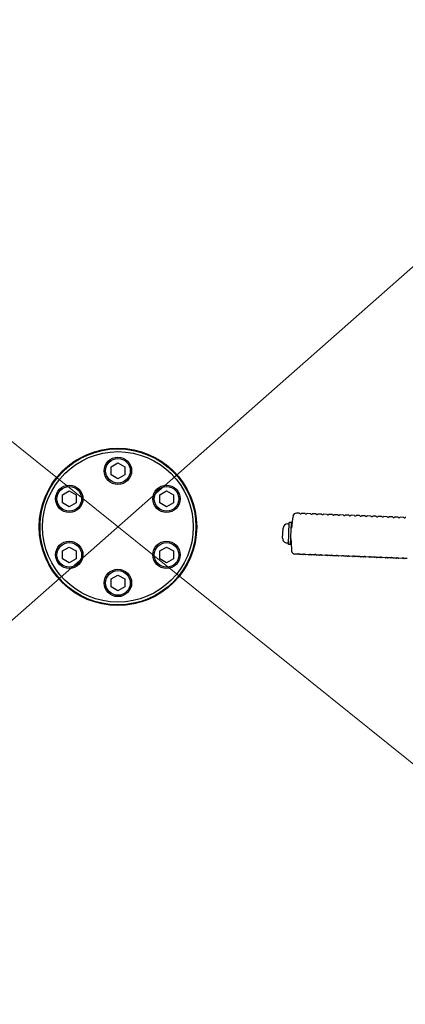
# Model space of a CAD drawing. Units: millimetres. Extents: x 17232 to 24043, y -20 to 9454.
# Drawn here: x 20387 to 20668, y 4007 to 4726 of the extents above; entities that cross this region are included whole.
import ezdxf

# ---------------------------------------------------------------- set-up
doc = ezdxf.new("R2010")
doc.units = ezdxf.units.MM
doc.header["$LTSCALE"] = 60
doc.layers.add('Dimension (ISO)', color=161, linetype='Continuous', lineweight=18)
doc.layers.add('Visible (ISO)', color=7, linetype='Continuous', lineweight=30)
doc.styles.add('Label Text (ISO)', font='tahoma.ttf')
doc.dimstyles.new('Default (ISO)', dxfattribs={"dimscale": 60, "dimtxt": 3.5, "dimasz": 2.5, "dimexe": 1, "dimexo": 0.5, "dimgap": 0.762, "dimtad": 1, "dimtoh": 1, "dimrnd": 1e-08, "dimtxsty": 'Label Text (ISO)', "dimcen": 0.09, "dimdle": 10, "dimclrd": 256, "dimclre": 256, "dimclrt": 256, "dimadec": 0, "dimazin": 2, "dimtfac": 0.714286, "dimtmove": 0, "dimatfit": 3, "dimfxl": 0, "dimtolj": 1, "dimtzin": 0, "dimlwd": -1, "dimlwe": -1, "dimarcsym": 0})

# ---------------------------------------------------------------- blocks, each defined once
blk = doc.blocks.new('*D1')
at = {"layer": 'Defpoints', "color": 0}
for p in [(22460.48, 6122.48), (18456.84, 2588.86)]:
    blk.add_point(p, dxfattribs=at)
at = {"layer": 'Dimension (ISO)'}
for p, q in [((22460.48, 6122.48), (23118.4, 6703.16)), ((23118.4, 6703.16), (23999.42, 6703.16)), ((18569.3, 2688.12), (22348.02, 6023.22))]:
    blk.add_line(p, q, dxfattribs=at)
for points in [[(22331.48, 6041.96), (22364.56, 6004.48), (22460.48, 6122.48)], [(18552.76, 2706.86), (18585.85, 2669.38), (18456.84, 2588.86)]]:
    blk.add_solid(points, dxfattribs=at)
at = {"layer": 'Dimension (ISO)', "insert": (23581.77, 6975.06), "char_height": 210, "attachment_point": 2, "style": 'Label Text (ISO)'}
blk.add_mtext('\\A1;∅5340', dxfattribs=at)
blk = doc.blocks.new('*D2')
at = {"layer": 'Defpoints', "color": 0}
for p in [(19936.58, 4775.59), (20980.74, 3935.75)]:
    blk.add_point(p, dxfattribs=at)
at = {"layer": 'Dimension (ISO)'}
for p, q in [((20053.47, 4681.58), (20863.86, 4029.76)), ((20980.74, 3935.75), (21456.16, 3553.35)), ((21456.16, 3553.35), (22337.19, 3553.35))]:
    blk.add_line(p, q, dxfattribs=at)
for points in [[(20069.13, 4701.06), (20037.8, 4662.1), (19936.58, 4775.59)], [(20879.53, 4049.24), (20848.19, 4010.28), (20980.74, 3935.75)]]:
    blk.add_solid(points, dxfattribs=at)
at = {"layer": 'Dimension (ISO)', "insert": (21919.54, 3825.26), "char_height": 210, "attachment_point": 2, "style": 'Label Text (ISO)'}
blk.add_mtext('\\A1;∅1340', dxfattribs=at)
blk = doc.blocks.new('2305')
at = {"layer": 'Visible (ISO)'}
for p, q in [((20428.91, 4404.47), (20428.52, 4404.64)), ((20453.66, 4399.56), (20458.66, 4402.44)), ((20453.66, 4393.78), (20453.66, 4399.56)), ((20458.66, 4402.44), (20463.66, 4399.56)), ((20463.66, 4399.56), (20463.66, 4393.78)), ((20458.66, 4390.9), (20453.66, 4393.78)), ((20463.66, 4393.78), (20458.66, 4390.9)), ((20405.42, 4376.43), (20405.09, 4376.57)), ((20418.15, 4379.06), (20423.15, 4381.94)), ((20418.15, 4373.28), (20418.15, 4379.06)), ((20423.15, 4381.94), (20428.15, 4379.06)), ((20428.15, 4379.06), (20428.15, 4373.28)), ((20489.17, 4379.06), (20494.17, 4381.94)), ((20489.17, 4373.28), (20489.17, 4379.06)), ((20494.17, 4381.94), (20499.17, 4379.06)), ((20499.17, 4379.06), (20499.17, 4373.28)), ((20423.15, 4370.4), (20418.15, 4373.28)), ((20428.15, 4373.28), (20423.15, 4370.4)), ((20494.17, 4370.4), (20489.17, 4373.28)), ((20499.17, 4373.28), (20494.17, 4370.4)), ((20591.1, 4365.59), (20589.05, 4365.67)), ((20591.8, 4365.27), (20592.18, 4365.25)), ((20595.09, 4365.44), (20592.91, 4365.52)), ((20595.8, 4365.11), (20596.18, 4365.09)), ((20599.09, 4365.28), (20596.91, 4365.37)), ((20599.79, 4364.95), (20600.18, 4364.94)), ((20603.09, 4365.12), (20600.9, 4365.21)), ((20603.79, 4364.79), (20604.17, 4364.78)), ((20607.09, 4364.97), (20604.9, 4365.05)), ((20607.79, 4364.64), (20608.17, 4364.62)), ((20611.08, 4364.81), (20608.9, 4364.89)), ((20611.78, 4364.48), (20612.17, 4364.47)), ((20615.08, 4364.65), (20612.89, 4364.74)), ((20615.78, 4364.32), (20616.16, 4364.31)), ((20619.08, 4364.49), (20616.89, 4364.58)), ((20619.78, 4364.17), (20620.16, 4364.15)), ((20623.07, 4364.34), (20620.89, 4364.42)), ((20623.77, 4364.01), (20624.16, 4363.99)), ((20627.07, 4364.18), (20624.88, 4364.26)), ((20627.77, 4363.85), (20628.15, 4363.84)), ((20631.07, 4364.02), (20628.88, 4364.11)), ((20631.77, 4363.69), (20632.15, 4363.68)), ((20635.06, 4363.86), (20632.88, 4363.95)), ((20635.77, 4363.54), (20636.15, 4363.52)), ((20639.06, 4363.71), (20636.87, 4363.79)), ((20639.76, 4363.38), (20640.15, 4363.36)), ((20643.06, 4363.55), (20640.87, 4363.64)), ((20643.76, 4363.22), (20644.14, 4363.21)), ((20647.05, 4363.39), (20644.87, 4363.48)), ((20647.76, 4363.06), (20648.14, 4363.05)), ((20651.05, 4363.24), (20648.86, 4363.32)), ((20651.75, 4362.91), (20652.14, 4362.89)), ((20655.05, 4363.08), (20652.86, 4363.16)), ((20655.75, 4362.75), (20656.13, 4362.73)), ((20659.05, 4362.92), (20656.86, 4363.01)), ((20659.75, 4362.59), (20660.13, 4362.58)), ((20663.04, 4362.76), (20660.86, 4362.85)), ((20663.74, 4362.44), (20664.13, 4362.42)), ((20667.04, 4362.61), (20664.85, 4362.69)), ((20667.74, 4362.28), (20668.12, 4362.26)), ((20578.93, 4347.41), (20579.22, 4354.7)), ((20582.7, 4357.92), (20583.74, 4357.88)), ((20583.15, 4342.89), (20583.78, 4358.88)), ((20585.38, 4358.81), (20583.78, 4358.88)), ((20584.75, 4342.83), (20585.38, 4358.81)), ((20585.23, 4354.82), (20585.31, 4354.81)), ((20402.12, 4345.23), (20402.5, 4345.07)), ((20418.15, 4338.06), (20423.15, 4340.94)), ((20423.15, 4340.94), (20428.15, 4338.06)), ((20489.17, 4338.06), (20494.17, 4340.94)), ((20494.17, 4340.94), (20499.17, 4338.06)), ((20582.14, 4343.93), (20583.19, 4343.89)), ((20584.75, 4342.83), (20583.15, 4342.89)), ((20584.91, 4346.82), (20585, 4346.82)), ((20418.15, 4332.28), (20418.15, 4338.06)), ((20428.15, 4338.06), (20428.15, 4332.28)), ((20489.17, 4332.28), (20489.17, 4338.06)), ((20499.17, 4338.06), (20499.17, 4332.28)), ((20589.92, 4335.62), (20587.87, 4335.7)), ((20590.64, 4335.89), (20591.03, 4335.87)), ((20593.92, 4335.46), (20591.73, 4335.55)), ((20594.64, 4335.73), (20595.02, 4335.72)), ((20597.91, 4335.3), (20595.73, 4335.39)), ((20598.64, 4335.57), (20599.02, 4335.56)), ((20601.91, 4335.15), (20599.72, 4335.23)), ((20602.63, 4335.42), (20603.02, 4335.4)), ((20605.91, 4334.99), (20603.72, 4335.07)), ((20606.63, 4335.26), (20607.01, 4335.25)), ((20609.9, 4334.83), (20607.72, 4334.92)), ((20610.63, 4335.1), (20611.01, 4335.09)), ((20613.9, 4334.67), (20611.71, 4334.76)), ((20614.63, 4334.95), (20615.01, 4334.93)), ((20617.9, 4334.52), (20615.71, 4334.6)), ((20618.62, 4334.79), (20619.01, 4334.77)), ((20621.89, 4334.36), (20619.71, 4334.45)), ((20622.62, 4334.63), (20623, 4334.62)), ((20625.89, 4334.2), (20623.7, 4334.29)), ((20626.62, 4334.47), (20627, 4334.46)), ((20629.89, 4334.04), (20627.7, 4334.13)), ((20630.61, 4334.32), (20631, 4334.3)), ((20633.88, 4333.89), (20631.7, 4333.97)), ((20634.61, 4334.16), (20634.99, 4334.14)), ((20637.88, 4333.73), (20635.69, 4333.82)), ((20638.61, 4334), (20638.99, 4333.99)), ((20641.88, 4333.57), (20639.69, 4333.66)), ((20642.6, 4333.84), (20642.99, 4333.83)), ((20645.87, 4333.42), (20643.69, 4333.5)), ((20646.6, 4333.69), (20646.98, 4333.67)), ((20649.87, 4333.26), (20647.69, 4333.34)), ((20650.6, 4333.53), (20650.98, 4333.52)), ((20653.87, 4333.1), (20651.68, 4333.19)), ((20654.59, 4333.37), (20654.98, 4333.36)), ((20657.87, 4332.94), (20655.68, 4333.03)), ((20658.59, 4333.22), (20658.97, 4333.2)), ((20662.59, 4333.06), (20662.97, 4333.04)), ((20666.58, 4332.9), (20666.97, 4332.89)), ((20423.15, 4329.4), (20418.15, 4332.28)), ((20428.15, 4332.28), (20423.15, 4329.4)), ((20494.17, 4329.4), (20489.17, 4332.28)), ((20499.17, 4332.28), (20494.17, 4329.4)), ((20661.86, 4332.79), (20659.68, 4332.87)), ((20665.86, 4332.63), (20663.67, 4332.72)), ((20669.86, 4332.47), (20667.67, 4332.56)), ((20453.66, 4317.56), (20458.66, 4320.44)), ((20458.66, 4320.44), (20463.66, 4317.56)), ((20453.66, 4311.78), (20453.66, 4317.56)), ((20458.66, 4308.9), (20453.66, 4311.78)), ((20463.66, 4311.78), (20458.66, 4308.9)), ((20463.66, 4317.56), (20463.66, 4311.78))]:
    blk.add_line(p, q, dxfattribs=at)
for centre, radius in [((20458.66, 4355.67), 2670), ((20458.66, 4355.67), 670), ((20458.66, 4355.67), 57.5), ((20458.66, 4355.67), 57), ((20458.66, 4355.67), 55), ((20458.66, 4396.67), 10), ((20458.66, 4396.67), 9), ((20423.15, 4376.17), 10), ((20423.15, 4376.17), 9), ((20494.17, 4376.17), 10), ((20494.17, 4376.17), 9), ((20423.15, 4335.17), 10), ((20423.15, 4335.17), 9), ((20494.17, 4335.17), 10), ((20494.17, 4335.17), 9), ((20458.66, 4314.67), 10), ((20458.66, 4314.67), 9)]:
    blk.add_circle(centre, radius, dxfattribs=at)
for centre, radius, start, end in [((20458.66, 4355.67), 57.15, 121.36607, 148.6403), ((20458.66, 4355.67), 57.15, 163.72335, 190.69208), ((20675, 4347.28), 90, 169.53336, 175.19925), ((20588.95, 4363.18), 2.5, 87.74657, 169.53336), ((20591.08, 4365.09), 0.5, 42.17357, 87.74657), ((20591.82, 4365.77), 0.5, 222.17357, 267.74657), ((20592.2, 4365.75), 0.5, 267.74657, 313.31957), ((20592.89, 4365.02), 0.5, 87.74657, 133.31957), ((20595.08, 4364.94), 0.5, 42.17357, 87.74657), ((20595.82, 4365.61), 0.5, 222.17357, 267.74657), ((20596.2, 4365.59), 0.5, 267.74657, 313.31957), ((20596.89, 4364.87), 0.5, 87.74657, 133.31957), ((20599.07, 4364.78), 0.5, 42.17357, 87.74657), ((20599.81, 4365.45), 0.5, 222.17357, 267.74657), ((20600.2, 4365.44), 0.5, 267.74657, 313.31957), ((20600.88, 4364.71), 0.5, 87.74657, 133.31957), ((20603.07, 4364.62), 0.5, 42.17357, 87.74657), ((20603.81, 4365.29), 0.5, 222.17357, 267.74657), ((20604.19, 4365.28), 0.5, 267.74657, 313.31957), ((20604.88, 4364.55), 0.5, 87.74657, 133.31957), ((20607.07, 4364.47), 0.5, 42.17357, 87.74657), ((20607.81, 4365.14), 0.5, 222.17357, 267.74657), ((20608.19, 4365.12), 0.5, 267.74657, 313.31957), ((20608.88, 4364.39), 0.5, 87.74657, 133.31957), ((20611.06, 4364.31), 0.5, 42.17357, 87.74657), ((20611.8, 4364.98), 0.5, 222.17357, 267.74657), ((20612.19, 4364.96), 0.5, 267.74657, 313.31957), ((20612.87, 4364.24), 0.5, 87.74657, 133.31957), ((20615.06, 4364.15), 0.5, 42.17357, 87.74657), ((20615.8, 4364.82), 0.5, 222.17357, 267.74657), ((20616.18, 4364.81), 0.5, 267.74657, 313.31957), ((20616.87, 4364.08), 0.5, 87.74657, 133.31957), ((20619.06, 4363.99), 0.5, 42.17357, 87.74657), ((20619.8, 4364.67), 0.5, 222.17357, 267.74657), ((20620.18, 4364.65), 0.5, 267.74657, 313.31957), ((20620.87, 4363.92), 0.5, 87.74657, 133.31957), ((20623.05, 4363.84), 0.5, 42.17357, 87.74657), ((20623.79, 4364.51), 0.5, 222.17357, 267.74657), ((20624.18, 4364.49), 0.5, 267.74657, 313.31957), ((20624.86, 4363.77), 0.5, 87.74657, 133.31957), ((20627.05, 4363.68), 0.5, 42.17357, 87.74657), ((20627.79, 4364.35), 0.5, 222.17357, 267.74657), ((20628.17, 4364.34), 0.5, 267.74657, 313.31957), ((20628.86, 4363.61), 0.5, 87.74657, 133.31957), ((20631.05, 4363.52), 0.5, 42.17357, 87.74657), ((20631.79, 4364.19), 0.5, 222.17357, 267.74657), ((20632.17, 4364.18), 0.5, 267.74657, 313.31957), ((20632.86, 4363.45), 0.5, 87.74657, 133.31957), ((20635.04, 4363.36), 0.5, 42.17357, 87.74657), ((20635.79, 4364.04), 0.5, 222.17357, 267.74657), ((20636.17, 4364.02), 0.5, 267.74657, 313.31957), ((20636.85, 4363.29), 0.5, 87.74657, 133.31957), ((20639.04, 4363.21), 0.5, 42.17357, 87.74657), ((20639.78, 4363.88), 0.5, 222.17357, 267.74657), ((20640.17, 4363.86), 0.5, 267.74657, 313.31957), ((20640.85, 4363.14), 0.5, 87.74657, 133.31957), ((20643.04, 4363.05), 0.5, 42.17357, 87.74657), ((20643.78, 4363.72), 0.5, 222.17357, 267.74657), ((20644.16, 4363.71), 0.5, 267.74657, 313.31957), ((20644.85, 4362.98), 0.5, 87.74657, 133.31957), ((20647.03, 4362.89), 0.5, 42.17357, 87.74657), ((20647.78, 4363.56), 0.5, 222.17357, 267.74657), ((20648.16, 4363.55), 0.5, 267.74657, 313.31957), ((20648.85, 4362.82), 0.5, 87.74657, 133.31957), ((20651.03, 4362.74), 0.5, 42.17357, 87.74657), ((20651.77, 4363.41), 0.5, 222.17357, 267.74657), ((20652.16, 4363.39), 0.5, 267.74657, 313.31957), ((20652.84, 4362.66), 0.5, 87.74657, 133.31957), ((20655.03, 4362.58), 0.5, 42.17357, 87.74657), ((20655.77, 4363.25), 0.5, 222.17357, 267.74657), ((20656.15, 4363.23), 0.5, 267.74657, 313.31957), ((20656.84, 4362.51), 0.5, 87.74657, 133.31957), ((20659.03, 4362.42), 0.5, 42.17357, 87.74657), ((20659.77, 4363.09), 0.5, 222.17357, 267.74657), ((20660.15, 4363.08), 0.5, 267.74657, 313.31957), ((20660.84, 4362.35), 0.5, 87.74657, 133.31957), ((20663.02, 4362.26), 0.5, 42.17357, 87.74657), ((20663.76, 4362.94), 0.5, 222.17357, 267.74657), ((20664.15, 4362.92), 0.5, 267.74657, 313.31957), ((20664.83, 4362.19), 0.5, 87.74657, 133.31957), ((20667.02, 4362.11), 0.5, 42.17357, 87.74657), ((20667.76, 4362.78), 0.5, 222.17357, 267.74657), ((20668.14, 4362.76), 0.5, 267.74657, 313.31957), ((20668.83, 4362.04), 0.5, 87.74657, 133.31957), ((20582.56, 4354.57), 3.35, 87.74657, 177.74657), ((20582.28, 4347.28), 3.35, 177.74657, 267.74657), ((20675, 4347.28), 90, 180.29389, 185.95978), ((20587.97, 4338.2), 2.5, 185.95978, 267.74657), ((20589.94, 4336.12), 0.5, 267.74657, 313.31957), ((20590.62, 4335.39), 0.5, 87.74657, 133.31957), ((20591.01, 4335.37), 0.5, 42.17357, 87.74657), ((20591.75, 4336.05), 0.5, 222.17357, 267.74657), ((20593.93, 4335.96), 0.5, 267.74657, 313.31957), ((20594.62, 4335.23), 0.5, 87.74657, 133.31957), ((20595, 4335.22), 0.5, 42.17357, 87.74657), ((20595.75, 4335.89), 0.5, 222.17357, 267.74657), ((20597.93, 4335.8), 0.5, 267.74657, 313.31957), ((20598.62, 4335.08), 0.5, 87.74657, 133.31957), ((20599, 4335.06), 0.5, 42.17357, 87.74657), ((20599.74, 4335.73), 0.5, 222.17357, 267.74657), ((20601.93, 4335.65), 0.5, 267.74657, 313.31957), ((20602.61, 4334.92), 0.5, 87.74657, 133.31957), ((20603, 4334.9), 0.5, 42.17357, 87.74657), ((20603.74, 4335.57), 0.5, 222.17357, 267.74657), ((20605.93, 4335.49), 0.5, 267.74657, 313.31957), ((20606.61, 4334.76), 0.5, 87.74657, 133.31957), ((20606.99, 4334.75), 0.5, 42.17357, 87.74657), ((20607.74, 4335.42), 0.5, 222.17357, 267.74657), ((20609.92, 4335.33), 0.5, 267.74657, 313.31957), ((20610.61, 4334.6), 0.5, 87.74657, 133.31957), ((20610.99, 4334.59), 0.5, 42.17357, 87.74657), ((20611.73, 4335.26), 0.5, 222.17357, 267.74657), ((20613.92, 4335.17), 0.5, 267.74657, 313.31957), ((20614.61, 4334.45), 0.5, 87.74657, 133.31957), ((20614.99, 4334.43), 0.5, 42.17357, 87.74657), ((20615.73, 4335.1), 0.5, 222.17357, 267.74657), ((20617.92, 4335.02), 0.5, 267.74657, 313.31957), ((20618.6, 4334.29), 0.5, 87.74657, 133.31957), ((20618.99, 4334.27), 0.5, 42.17357, 87.74657), ((20619.73, 4334.95), 0.5, 222.17357, 267.74657), ((20621.91, 4334.86), 0.5, 267.74657, 313.31957), ((20622.6, 4334.13), 0.5, 87.74657, 133.31957), ((20622.98, 4334.12), 0.5, 42.17357, 87.74657), ((20623.72, 4334.79), 0.5, 222.17357, 267.74657), ((20625.91, 4334.7), 0.5, 267.74657, 313.31957), ((20626.6, 4333.97), 0.5, 87.74657, 133.31957), ((20626.98, 4333.96), 0.5, 42.17357, 87.74657), ((20627.72, 4334.63), 0.5, 222.17357, 267.74657), ((20629.91, 4334.54), 0.5, 267.74657, 313.31957), ((20630.59, 4333.82), 0.5, 87.74657, 133.31957), ((20630.98, 4333.8), 0.5, 42.17357, 87.74657), ((20631.72, 4334.47), 0.5, 222.17357, 267.74657), ((20633.9, 4334.39), 0.5, 267.74657, 313.31957), ((20634.59, 4333.66), 0.5, 87.74657, 133.31957), ((20634.97, 4333.64), 0.5, 42.17357, 87.74657), ((20635.71, 4334.32), 0.5, 222.17357, 267.74657), ((20637.9, 4334.23), 0.5, 267.74657, 313.31957), ((20638.59, 4333.5), 0.5, 87.74657, 133.31957), ((20638.97, 4333.49), 0.5, 42.17357, 87.74657), ((20639.71, 4334.16), 0.5, 222.17357, 267.74657), ((20641.9, 4334.07), 0.5, 267.74657, 313.31957), ((20642.58, 4333.35), 0.5, 87.74657, 133.31957), ((20642.97, 4333.33), 0.5, 42.17357, 87.74657), ((20643.71, 4334), 0.5, 222.17357, 267.74657), ((20645.89, 4333.92), 0.5, 267.74657, 313.31957), ((20646.58, 4333.19), 0.5, 87.74657, 133.31957), ((20646.96, 4333.17), 0.5, 42.17357, 87.74657), ((20647.7, 4333.84), 0.5, 222.17357, 267.74657), ((20649.89, 4333.76), 0.5, 267.74657, 313.31957), ((20650.58, 4333.03), 0.5, 87.74657, 133.31957), ((20650.96, 4333.02), 0.5, 42.17357, 87.74657), ((20651.7, 4333.69), 0.5, 222.17357, 267.74657), ((20653.89, 4333.6), 0.5, 267.74657, 313.31957), ((20654.57, 4332.87), 0.5, 87.74657, 133.31957), ((20654.96, 4332.86), 0.5, 42.17357, 87.74657), ((20655.7, 4333.53), 0.5, 222.17357, 267.74657), ((20657.89, 4333.44), 0.5, 267.74657, 313.31957), ((20658.57, 4332.72), 0.5, 87.74657, 133.31957), ((20658.95, 4332.7), 0.5, 42.17357, 87.74657), ((20659.7, 4333.37), 0.5, 222.17357, 267.74657), ((20661.88, 4333.29), 0.5, 267.74657, 313.31957), ((20662.57, 4332.56), 0.5, 87.74657, 133.31957), ((20662.95, 4332.54), 0.5, 42.17357, 87.74657), ((20666.57, 4332.4), 0.5, 87.74657, 133.31957), ((20666.95, 4332.39), 0.5, 42.17357, 87.74657), ((20663.69, 4333.21), 0.5, 222.17357, 267.74657), ((20665.88, 4333.13), 0.5, 267.74657, 313.31957), ((20667.69, 4333.06), 0.5, 222.17357, 267.74657)]:
    blk.add_arc(centre, radius, start, end, dxfattribs=at)
for points, knots in [([(20405.42, 4376.43), (20405.42, 4376.43), (20405.51, 4376.67), (20405.89, 4377.62), (20406.19, 4378.33), (20406.92, 4379.95), (20407.4, 4380.97), (20408.54, 4383.16), (20409.2, 4384.33), (20409.86, 4385.41)], [3.036838, 3.036838, 3.036838, 3.036838, 3.413779, 3.413779, 3.790719, 3.790719, 4.168674, 4.168674, 4.546628, 4.546628, 4.546628, 4.546628]), ([(20403.8, 4371.69), (20403.98, 4372.29), (20404.18, 4372.93), (20404.56, 4374.11), (20404.75, 4374.64), (20405.05, 4375.48), (20405.19, 4375.84), (20405.37, 4376.32), (20405.42, 4376.43), (20405.42, 4376.43)], [0.7570224, 0.7570224, 0.7570224, 0.7570224, 0.9463048, 0.9463048, 1.1355871, 1.1355871, 1.3240122, 1.3240122, 1.5124373, 1.5124373, 1.5124373, 1.5124373])]:
    blk.add_open_spline(points, degree=3, knots=knots, dxfattribs=at)

msp = doc.modelspace()

# ---------------------------------------------------------------- block references
msp.add_blockref('2305', (0, 0))

# ---------------------------------------------------------------- dimensions: what is measured, and where the dimension line sits
at = {"layer": 'Dimension (ISO)'}
for p1, p2, picture, middle in [((18456.84, 2588.8603), (22460.4819, 6122.4776), '*D1', (23581.7725, 6703.1578)), ((19936.5818, 4775.5895), (20980.7402, 3935.7483), '*D2', (21919.536, 3553.3531))]:
    dim = msp.add_diameter_dim_2p(p1=p1, p2=p2, dimstyle='Default (ISO)', override={"dimtih": 1, "dimdec": 2, "dimlfac": 1, "dimtp": 0, "dimtm": 0, "dimtdec": 2, "dimatfit": 2}, dxfattribs=at)
    dim.commit()
    dim.dimension.update_dxf_attribs({"geometry": picture, "text_midpoint": middle, "dimtype": 163})

doc.saveas('drawing.dxf')
